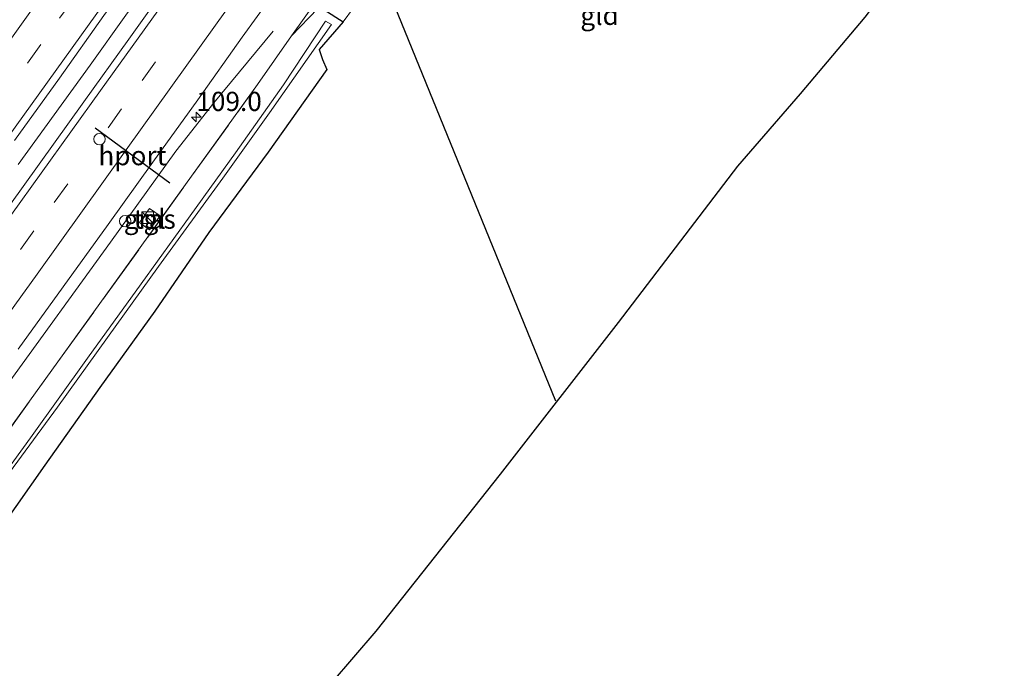
# Model space of a CAD drawing. Units: metres. Extents: x 160000 to 169090, y 400000 to 406251.
# Drawn here: x 163175 to 163303, y 400125 to 400209 of the extents above; entities that cross this region are included whole.
import ezdxf
from ezdxf.enums import TextEntityAlignment as Align

# ---------------------------------------------------------------- set-up
doc = ezdxf.new("R2010")
doc.units = ezdxf.units.M
doc.linetypes.add('IE-TERREINAFSCHEIDING', pattern=[10, 8, -2])
doc.linetypes.add('VW-3-9_STREEP', pattern=[12, 3, -9])
doc.layers.get('0').update_dxf_attribs({"lineweight": 25})
for name, color, linetype, lineweight in [('B-ME-AM-KILOMETR-S-B1', 7, 'Continuous', 18), ('B-ME-BV-GELEIDECONSTRUCTIE-GELEIDERAIL-L-B1', 213, 'BV-GELEIDERAIL', 18), ('B-ME-GW-INSTEEKWATERGANG-L-B1', 10, 'Continuous', 25), ('B-ME-IE-GRASLAND-GV-B6', 93, 'Continuous', 18), ('B-ME-IE-GRONDWERKLIJN-GROND_INGERICHT-GV-B6', 253, 'Continuous', 18), ('B-ME-IE-INRICHTINGSELEMENT-S-B1', 253, 'Continuous', 18), ('B-ME-IE-TERREINAFSCHEIDING-RASTERHEKWERK-L-B1', 8, 'IE-TERREINAFSCHEIDING', 18), ('B-ME-KG-KADASTRAAL-OPNAMEDTMGRENS-L-B1', 10, 'Continuous', 25), ('B-ME-KL-ELEKTRICITEIT-HOOGSP-L-B1', 10, 'Continuous', 25), ('B-ME-OG-WATER-GV-B6', 153, 'Continuous', 18), ('B-ME-VH-VERH_SOORT-BITUMEN-GV-B6', 8, 'IE-TERREINAFSCHEIDING-NATUURLIJK-HOUTWAL', 18), ('B-ME-VH-VERH_SOORT-TEGELS-GV-B6', 8, 'Continuous', 18), ('B-ME-VW-DRIP-S-B1', 8, 'Continuous', 18), ('B-ME-VW-MARKERING-39STREEP-015-L-B1', 255, 'VW-3-9_STREEP', 18), ('B-ME-VW-MARKERING-STREEP-015-L-B1', 7, 'Continuous', 18), ('B-ME-VW-PORTAAL-L-B1', 10, 'Continuous', 25)]:
    doc.layers.add(name, color=color, linetype=linetype, lineweight=lineweight)
doc.styles.add('NLCS-ISO', font='NLCS-ISO.TTF')
doc.linetypes.add('BV-GELEIDERAIL', pattern='A,10,-3,[108,NLCS.SHX,S=1,R=0,X=0,Y=0],-3', length=16)
doc.linetypes.add('IE-TERREINAFSCHEIDING-NATUURLIJK-HOUTWAL', pattern='A,7,-1.5,[67,NLCS.SHX,S=0.75,R=45,X=0,Y=0],-1.5,7,-1.5,[70,NLCS.SHX,S=0.75,R=0,X=0,Y=0],-1.5', length=20)

# ---------------------------------------------------------------- blocks, each defined once
blk = doc.blocks.new('kast')
blk.add_line((-0.75, -0.75), (0.75, 0.75))
blk.add_lwpolyline([(-0.75, 0.75), (0.75, 0.75), (0.75, -0.75), (-0.75, -0.75)], close=True)
blk = doc.blocks.new('dtb')
blk.add_circle((0, 0), 0.75)
blk = doc.blocks.new('hecto')
for p, q in [((0, 0.625), (-0.625, 0)), ((0, -0.625), (0, 0.625)), ((-0.625, 0), (0.625, 0)), ((0.625, 0), (0, -0.625))]:
    blk.add_line(p, q)

msp = doc.modelspace()

# ---------------------------------------------------------------- linework, layer by layer
at = {"layer": 'B-ME-BV-GELEIDECONSTRUCTIE-GELEIDERAIL-L-B1'}
for points in [[(163175, 400190.34, 12.27), (163179.71, 400196.79, 12.27), (163184.36, 400203.27, 12.28), (163189.01, 400209.77, 12.28), (163193.65, 400216.26, 12.28), (163198.32, 400222.79, 12.3), (163202.96, 400229.29, 12.28), (163207.58, 400235.77, 12.3), (163209.96, 400239.08, 12.27), (163214.58, 400245.56, 12.27), (163219.21, 400252.09, 12.25), (163223.77, 400258.58, 12.25), (163228.42, 400265.09, 12.26), (163233.07, 400271.61, 12.26), (163237.72, 400278.14, 12.25), (163242.29, 400284.68, 12.26), (163246.91, 400291.19, 12.26), (163251.54, 400297.76, 12.24), (163256.17, 400304.26, 12.22), (163260.76, 400310.81, 12.22), (163263.03, 400314.09, 12.22), (163267.64, 400320.64, 12.23)], [(163208.2014, 400207.6973, 10.976), (163200.4819, 400198.3547, 11.4561), (163195.5421, 400192.0967, 11.8402), (163187.0124, 400180.2154, 11.8652), (163173.7196, 400161.8434, 11.8483), (163162.7561, 400146.7128, 11.8717), (163158.1199, 400140.1872, 11.8648), (163150.0208, 400128.0713, 11.1839)]]:
    msp.add_polyline3d(points, dxfattribs=at)
at = {"layer": 'B-ME-GW-INSTEEKWATERGANG-L-B1'}
msp.add_polyline3d([(163210.58, 400207.1, 11.42), (163213.99, 400210.65, 11.23), (163214.79, 400210.53, 10.53), (163217.28, 400208.89, 10.54), (163214.16, 400205.29, 11.32), (163214.62, 400204.02, 11.27), (163215.17, 400202.71, 11.39), (163207.52, 400191.96, 11.4), (163199.8, 400181.5, 11.32), (163192.8, 400171.26, 11.59), (163185.63, 400161.3, 11.57), (163178.49, 400151.19, 11.69), (163170.88, 400140.46, 11.83), (163163.19, 400129.48, 11.83), (163155.75, 400119.4, 11.91), (163147.62, 400108.35, 11.9), (163140.62, 400098.47, 11.93), (163132.66, 400087.45, 11.96), (163125.53, 400077.52, 12.02), (163118.31, 400067.52, 12.11), (163114.58, 400066.06, 10.64), (163111.48, 400068.6, 11.05)], dxfattribs=at)
at = {"layer": 'B-ME-IE-GRASLAND-GV-B6'}
for points in [[(163281.8236, 400337.2284, 11.5243), (163276.1245, 400329.0113, 11.5403), (163270.3628, 400320.8383, 11.5485), (163264.6299, 400312.6446, 11.5325), (163258.8365, 400304.4963, 11.5291), (163253.0723, 400296.3247, 11.5355), (163247.3582, 400288.1179, 11.5451), (163241.5417, 400279.9822, 11.5515), (163235.7892, 400271.8023, 11.5401), (163229.9699, 400263.669, 11.5445), (163224.1988, 400255.5029, 11.5253), (163218.4502, 400247.3203, 11.5431), (163212.601, 400239.2105, 11.5287), (163206.8191, 400231.0516, 11.5367), (163201.0184, 400222.9058, 11.5255), (163195.1814, 400214.79, 11.5287), (163189.3912, 400206.6365, 11.5479), (163183.5664, 400198.5083, 11.5415), (163177.719, 400190.3959, 11.5345), (163171.888, 400182.2751, 11.5361)], [(163281.8236, 400337.2284, 11.5243), (163276.1245, 400329.0113, 11.5403), (163270.3628, 400320.8383, 11.5485), (163264.6299, 400312.6446, 11.5325), (163258.8365, 400304.4963, 11.5291), (163253.0723, 400296.3247, 11.5355), (163247.3582, 400288.1179, 11.5451), (163241.5417, 400279.9822, 11.5515), (163235.7892, 400271.8023, 11.5401), (163229.9699, 400263.669, 11.5445), (163224.1988, 400255.5029, 11.5253), (163218.4502, 400247.3203, 11.5431), (163212.601, 400239.2105, 11.5287), (163206.8191, 400231.0516, 11.5367), (163201.0184, 400222.9058, 11.5255), (163195.1814, 400214.79, 11.5287), (163189.3912, 400206.6365, 11.5479), (163183.5664, 400198.5083, 11.5415), (163177.719, 400190.3959, 11.5345), (163171.888, 400182.2751, 11.5361)], [(163175.0055, 400166.2952, 11.2533), (163180.8522, 400174.4077, 11.2453), (163186.7142, 400182.5093, 11.2325), (163192.5203, 400190.6517, 11.2421), (163198.3761, 400198.7576, 11.2389), (163204.1634, 400206.9144, 11.2475), (163209.9989, 400215.0351, 11.2331), (163215.8128, 400223.1711, 11.2315), (163221.6093, 400231.3218, 11.2331), (163227.3936, 400239.4799, 11.2427), (163233.1783, 400247.6366, 11.2537), (163238.9634, 400255.7932, 11.2585), (163244.7606, 400263.9411, 11.2649), (163250.5661, 400272.084, 11.2249), (163256.3188, 400280.2638, 11.2441), (163262.0834, 400288.4349, 11.2569), (163267.857, 400296.5994, 11.2281), (163273.6083, 400304.7842, 11.2265), (163279.3537, 400312.9696, 11.2397), (163285.0837, 400321.165, 11.2589), (163290.8351, 400329.3394, 11.2557), (163296.5886, 400337.5182, 11.2475)], [(163175.0055, 400166.2952, 11.2533), (163180.8522, 400174.4077, 11.2453), (163186.7142, 400182.5093, 11.2325), (163192.5203, 400190.6517, 11.2421), (163198.3761, 400198.7576, 11.2389), (163204.1634, 400206.9144, 11.2475), (163209.9989, 400215.0351, 11.2331), (163215.8128, 400223.1711, 11.2315), (163221.6093, 400231.3218, 11.2331), (163227.3936, 400239.4799, 11.2427), (163233.1783, 400247.6366, 11.2537), (163238.9634, 400255.7932, 11.2585), (163244.7606, 400263.9411, 11.2649), (163250.5661, 400272.084, 11.2249), (163256.3188, 400280.2638, 11.2441), (163262.0834, 400288.4349, 11.2569), (163267.857, 400296.5994, 11.2281), (163273.6083, 400304.7842, 11.2265), (163279.3537, 400312.9696, 11.2397), (163285.0837, 400321.165, 11.2589), (163290.8351, 400329.3394, 11.2557), (163296.5886, 400337.5182, 11.2475)], [(163301.52, 400333.69, 10.8), (163293.59, 400322.58, 10.87), (163285.68, 400311.31, 10.85), (163277.46, 400299.72, 10.82), (163269.71, 400288.67, 10.84), (163262.14, 400277.65, 10.82), (163254.02, 400266.28, 10.84), (163246.47, 400255.73, 10.86), (163238.71, 400245.31, 10.89), (163231.2, 400234.88, 10.93), (163223.48, 400224.09, 10.92), (163221.42, 400221.03, 10.93), (163220.65, 400219.98, 10.94), (163219.51, 400219.16, 11.3), (163219.29, 400216.53, 11.15), (163217.63, 400214.55, 10.54), (163219.98, 400212.59, 10.55), (163217.28, 400208.89, 10.54), (163214.79, 400210.53, 10.53), (163213.99, 400210.65, 11.23), (163210.58, 400207.1, 11.42), (163206.17, 400200.74, 10.98), (163180.17, 400164.64, 10.97), (163154.2, 400128.65, 10.98)], [(163301.52, 400333.69, 10.8), (163293.59, 400322.58, 10.87), (163285.68, 400311.31, 10.85), (163277.46, 400299.72, 10.82), (163269.71, 400288.67, 10.84), (163262.14, 400277.65, 10.82), (163254.02, 400266.28, 10.84), (163246.47, 400255.73, 10.86), (163238.71, 400245.31, 10.89), (163231.2, 400234.88, 10.93), (163223.48, 400224.09, 10.92), (163221.42, 400221.03, 10.93), (163220.65, 400219.98, 10.94), (163219.51, 400219.16, 11.3), (163219.29, 400216.53, 11.15), (163217.63, 400214.55, 10.54), (163219.98, 400212.59, 10.55), (163217.28, 400208.89, 10.54), (163214.79, 400210.53, 10.53), (163213.99, 400210.65, 11.23), (163210.58, 400207.1, 11.42), (163206.17, 400200.74, 10.98), (163180.17, 400164.64, 10.97), (163154.2, 400128.65, 10.98)], [(163174.5332, 400193.4656, 11.5327), (163180.379, 400201.5789, 11.5343), (163186.1469, 400209.7483, 11.5343), (163192.0291, 400217.8358, 11.5263), (163197.7828, 400226.0168, 11.5375), (163203.6063, 400234.1468, 11.5311), (163209.4038, 400242.2944, 11.5311), (163215.2114, 400250.4385, 11.5285), (163221.0271, 400258.5734, 11.5429), (163226.8302, 400266.7175, 11.5429), (163232.6276, 400274.8659, 11.5355), (163238.3761, 400283.0484, 11.5357), (163244.1346, 400291.2235, 11.5447), (163249.9451, 400299.3632, 11.5281), (163255.6753, 400307.5572, 11.5249), (163261.4461, 400315.7242, 11.5185), (163267.2893, 400323.8398, 11.4897), (163272.9562, 400332.0803, 11.5265)], [(163174.5332, 400193.4656, 11.5327), (163180.379, 400201.5789, 11.5343), (163186.1469, 400209.7483, 11.5343), (163192.0291, 400217.8358, 11.5263), (163197.7828, 400226.0168, 11.5375), (163203.6063, 400234.1468, 11.5311), (163209.4038, 400242.2944, 11.5311), (163215.2114, 400250.4385, 11.5285), (163221.0271, 400258.5734, 11.5429), (163226.8302, 400266.7175, 11.5429), (163232.6276, 400274.8659, 11.5355), (163238.3761, 400283.0484, 11.5357), (163244.1346, 400291.2235, 11.5447), (163249.9451, 400299.3632, 11.5281), (163255.6753, 400307.5572, 11.5249), (163261.4461, 400315.7242, 11.5185), (163267.2893, 400323.8398, 11.4897), (163272.9562, 400332.0803, 11.5265)], [(163154.2, 400128.65, 10.98), (163180.17, 400164.64, 10.97), (163206.17, 400200.74, 10.98), (163210.58, 400207.1, 11.42), (163213.99, 400210.65, 11.23), (163214.79, 400210.53, 10.53), (163217.28, 400208.89, 10.54)], [(163173.87, 400150.25, 9.53), (163180.13, 400158.75, 9.66), (163186.65, 400167.82, 9.6), (163193.25, 400177.06, 9.59), (163201.66, 400188.57, 9.56), (163207.72, 400197.08, 9.5), (163215.76, 400208.58, 9.52), (163214.98, 400208.98, 9.52), (163209.55, 400200.72, 9.48), (163203.28, 400191.85, 9.56), (163197.4, 400183.67, 9.52), (163191.01, 400174.81, 9.55), (163184.05, 400165.11, 9.55), (163176.6, 400154.77, 9.56), (163168.11, 400143.1, 9.6)], [(163217.28, 400208.89, 10.54), (163214.16, 400205.29, 11.32), (163214.62, 400204.02, 11.27), (163215.17, 400202.71, 11.39), (163207.52, 400191.96, 11.4), (163199.8, 400181.5, 11.32), (163192.8, 400171.26, 11.59), (163185.63, 400161.3, 11.57), (163178.49, 400151.19, 11.69), (163170.88, 400140.46, 11.83)], [(163190.7805, 400182.7937, 11.007), (163192.1047, 400181.8342, 11.001), (163193.4804, 400183.6778, 11.004), (163192.0943, 400184.6288, 11.022), (163190.7805, 400182.7937, 11.007)], [(163190.7805, 400182.7937, 11.007), (163192.1047, 400181.8342, 11.001), (163193.4804, 400183.6778, 11.004), (163192.0943, 400184.6288, 11.022), (163190.7805, 400182.7937, 11.007)]]:
    msp.add_polyline3d(points, dxfattribs=at)
at = {"layer": 'B-ME-IE-GRONDWERKLIJN-GROND_INGERICHT-GV-B6'}
for points in [[(163373.85, 400338.43, 10.78), (163364.96, 400328.45, 10.78), (163355.77, 400317.47, 10.86), (163348.85, 400305.58, 10.89), (163344.35, 400297.43, 10.78), (163337.15, 400285.99, 10.76), (163330.43, 400275.06, 10.83), (163322.88, 400263.93, 10.87), (163315.03, 400252.77, 10.96), (163307.67, 400241.37, 10.98), (163300.46, 400229.83, 11.08), (163292.96, 400219.81, 11.13), (163285.23, 400209.52, 11.21), (163276.82, 400199.52, 11.23), (163268.64, 400190.13, 11.26), (163253.12, 400169.79, 11.32), (163237.78, 400150.05, 11.46)], [(163170.88, 400140.46, 11.83), (163178.49, 400151.19, 11.69), (163185.63, 400161.3, 11.57), (163192.8, 400171.26, 11.59), (163199.8, 400181.5, 11.32), (163207.52, 400191.96, 11.4), (163215.17, 400202.71, 11.39), (163214.62, 400204.02, 11.27), (163214.16, 400205.29, 11.32), (163217.28, 400208.89, 10.54), (163219.98, 400212.59, 10.55)], [(163237.78, 400150.05, 11.46), (163221.59, 400129.61, 11.64), (163212.88, 400119.44, 11.69), (163204.18, 400109.27, 11.72), (163195.31, 400097.93, 11.77), (163186.92, 400086.96, 11.75), (163177.92, 400075.83, 11.76), (163169.57, 400064.89, 11.68)]]:
    msp.add_polyline3d(points, dxfattribs=at)
at = {"layer": 'B-ME-IE-TERREINAFSCHEIDING-RASTERHEKWERK-L-B1'}
for points in [[(163308.04, 400344.48, 10.93), (163282.13, 400307.8, 10.96), (163256.57, 400271.78, 10.96), (163231.49, 400236.47, 10.99), (163210.58, 400207.1, 11.42)], [(163118.78, 400080.1, 11.44), (163128.54, 400093.45, 11), (163154.2, 400128.65, 10.98), (163180.17, 400164.64, 10.97), (163206.17, 400200.74, 10.98), (163210.58, 400207.1, 11.42)]]:
    msp.add_polyline3d(points, dxfattribs=at)
at = {"layer": 'B-ME-KG-KADASTRAAL-OPNAMEDTMGRENS-L-B1'}
msp.add_polyline3d([(163119.2202, 400000, 11.6128), (163141.14, 400035.84, 11.58), (163151.59, 400045.2, 11.5), (163161.27, 400055.12, 11.54), (163169.57, 400064.89, 11.68), (163177.92, 400075.83, 11.76), (163186.92, 400086.96, 11.75), (163195.31, 400097.93, 11.77), (163204.18, 400109.27, 11.72), (163212.88, 400119.44, 11.69), (163221.59, 400129.61, 11.64), (163237.78, 400150.05, 11.46), (163253.12, 400169.79, 11.32), (163268.64, 400190.13, 11.26), (163276.82, 400199.52, 11.23), (163285.23, 400209.52, 11.21), (163292.96, 400219.81, 11.13), (163300.46, 400229.83, 11.08), (163307.67, 400241.37, 10.98)], dxfattribs=at)
msp.add_polyline3d([(163119.2202, 400000, 11.6128), (163141.14, 400035.84, 11.58), (163151.59, 400045.2, 11.5), (163161.27, 400055.12, 11.54), (163169.57, 400064.89, 11.68), (163177.92, 400075.83, 11.76), (163186.92, 400086.96, 11.75), (163195.31, 400097.93, 11.77), (163204.18, 400109.27, 11.72), (163212.88, 400119.44, 11.69), (163221.59, 400129.61, 11.64), (163237.78, 400150.05, 11.46), (163253.12, 400169.79, 11.32), (163268.64, 400190.13, 11.26), (163276.82, 400199.52, 11.23), (163285.23, 400209.52, 11.21), (163292.96, 400219.81, 11.13), (163300.46, 400229.83, 11.08), (163307.67, 400241.37, 10.98)], dxfattribs=at)
at = {"layer": 'B-ME-KL-ELEKTRICITEIT-HOOGSP-L-B1'}
msp.add_polyline3d([(163244.955, 400159.553, 11.46), (163185.738, 400304.922, 11.145), (163175.312, 400330.516, 11.16)], dxfattribs=at)
at = {"layer": 'B-ME-OG-WATER-GV-B6'}
msp.add_polyline3d([(163168.11, 400143.1, 9.6), (163176.6, 400154.77, 9.56), (163184.05, 400165.11, 9.55), (163191.01, 400174.81, 9.55), (163197.4, 400183.67, 9.52), (163203.28, 400191.85, 9.56), (163209.55, 400200.72, 9.48), (163214.98, 400208.98, 9.52), (163215.76, 400208.58, 9.52), (163207.72, 400197.08, 9.5), (163201.66, 400188.57, 9.56), (163193.25, 400177.06, 9.59), (163186.65, 400167.82, 9.6), (163180.13, 400158.75, 9.66), (163173.87, 400150.25, 9.53)], dxfattribs=at)
at = {"layer": 'B-ME-VH-VERH_SOORT-BITUMEN-GV-B6'}
for points in [[(163171.888, 400182.2751, 11.5361), (163177.719, 400190.3959, 11.5345), (163183.5664, 400198.5083, 11.5415), (163189.3912, 400206.6365, 11.5479), (163195.1814, 400214.79, 11.5287), (163201.0184, 400222.9058, 11.5255), (163206.8191, 400231.0516, 11.5367), (163212.601, 400239.2105, 11.5287), (163218.4502, 400247.3203, 11.5431), (163224.1988, 400255.5029, 11.5253), (163229.9699, 400263.669, 11.5445), (163235.7892, 400271.8023, 11.5401), (163241.5417, 400279.9822, 11.5515), (163247.3582, 400288.1179, 11.5451), (163253.0723, 400296.3247, 11.5355), (163258.8365, 400304.4963, 11.5291), (163264.6299, 400312.6446, 11.5325), (163270.3628, 400320.8383, 11.5485), (163276.1245, 400329.0113, 11.5403), (163281.8236, 400337.2284, 11.5243)], [(163171.888, 400182.2751, 11.5361), (163177.719, 400190.3959, 11.5345), (163183.5664, 400198.5083, 11.5415), (163189.3912, 400206.6365, 11.5479), (163195.1814, 400214.79, 11.5287), (163201.0184, 400222.9058, 11.5255), (163206.8191, 400231.0516, 11.5367), (163212.601, 400239.2105, 11.5287), (163218.4502, 400247.3203, 11.5431), (163224.1988, 400255.5029, 11.5253), (163229.9699, 400263.669, 11.5445), (163235.7892, 400271.8023, 11.5401), (163241.5417, 400279.9822, 11.5515), (163247.3582, 400288.1179, 11.5451), (163253.0723, 400296.3247, 11.5355), (163258.8365, 400304.4963, 11.5291), (163264.6299, 400312.6446, 11.5325), (163270.3628, 400320.8383, 11.5485), (163276.1245, 400329.0113, 11.5403), (163281.8236, 400337.2284, 11.5243)], [(163296.5886, 400337.5182, 11.2475), (163290.8351, 400329.3394, 11.2557), (163285.0837, 400321.165, 11.2589), (163279.3537, 400312.9696, 11.2397), (163273.6083, 400304.7842, 11.2265), (163267.857, 400296.5994, 11.2281), (163262.0834, 400288.4349, 11.2569), (163256.3188, 400280.2638, 11.2441), (163250.5661, 400272.084, 11.2249), (163244.7606, 400263.9411, 11.2649), (163238.9634, 400255.7932, 11.2585), (163233.1783, 400247.6366, 11.2537), (163227.3936, 400239.4799, 11.2427), (163221.6093, 400231.3218, 11.2331), (163215.8128, 400223.1711, 11.2315), (163209.9989, 400215.0351, 11.2331), (163204.1634, 400206.9144, 11.2475), (163198.3761, 400198.7576, 11.2389), (163192.5203, 400190.6517, 11.2421), (163186.7142, 400182.5093, 11.2325), (163180.8522, 400174.4077, 11.2453), (163175.0055, 400166.2952, 11.2533)], [(163296.5886, 400337.5182, 11.2475), (163290.8351, 400329.3394, 11.2557), (163285.0837, 400321.165, 11.2589), (163279.3537, 400312.9696, 11.2397), (163273.6083, 400304.7842, 11.2265), (163267.857, 400296.5994, 11.2281), (163262.0834, 400288.4349, 11.2569), (163256.3188, 400280.2638, 11.2441), (163250.5661, 400272.084, 11.2249), (163244.7606, 400263.9411, 11.2649), (163238.9634, 400255.7932, 11.2585), (163233.1783, 400247.6366, 11.2537), (163227.3936, 400239.4799, 11.2427), (163221.6093, 400231.3218, 11.2331), (163215.8128, 400223.1711, 11.2315), (163209.9989, 400215.0351, 11.2331), (163204.1634, 400206.9144, 11.2475), (163198.3761, 400198.7576, 11.2389), (163192.5203, 400190.6517, 11.2421), (163186.7142, 400182.5093, 11.2325), (163180.8522, 400174.4077, 11.2453), (163175.0055, 400166.2952, 11.2533)], [(163272.9562, 400332.0803, 11.5265), (163267.2893, 400323.8398, 11.4897), (163261.4461, 400315.7242, 11.5185), (163255.6753, 400307.5572, 11.5249), (163249.9451, 400299.3632, 11.5281), (163244.1346, 400291.2235, 11.5447), (163238.3761, 400283.0484, 11.5357), (163232.6276, 400274.8659, 11.5355), (163226.8302, 400266.7175, 11.5429), (163221.0271, 400258.5734, 11.5429), (163215.2114, 400250.4385, 11.5285), (163209.4038, 400242.2944, 11.5311), (163203.6063, 400234.1468, 11.5311), (163197.7828, 400226.0168, 11.5375), (163192.0291, 400217.8358, 11.5263), (163186.1469, 400209.7483, 11.5343), (163180.379, 400201.5789, 11.5343), (163174.5332, 400193.4656, 11.5327)], [(163272.9562, 400332.0803, 11.5265), (163267.2893, 400323.8398, 11.4897), (163261.4461, 400315.7242, 11.5185), (163255.6753, 400307.5572, 11.5249), (163249.9451, 400299.3632, 11.5281), (163244.1346, 400291.2235, 11.5447), (163238.3761, 400283.0484, 11.5357), (163232.6276, 400274.8659, 11.5355), (163226.8302, 400266.7175, 11.5429), (163221.0271, 400258.5734, 11.5429), (163215.2114, 400250.4385, 11.5285), (163209.4038, 400242.2944, 11.5311), (163203.6063, 400234.1468, 11.5311), (163197.7828, 400226.0168, 11.5375), (163192.0291, 400217.8358, 11.5263), (163186.1469, 400209.7483, 11.5343), (163180.379, 400201.5789, 11.5343), (163174.5332, 400193.4656, 11.5327)]]:
    msp.add_polyline3d(points, dxfattribs=at)
at = {"layer": 'B-ME-VH-VERH_SOORT-TEGELS-GV-B6'}
msp.add_polyline3d([(163190.7805, 400182.7937, 11.007), (163192.0943, 400184.6288, 11.022), (163193.4804, 400183.6778, 11.004), (163192.1047, 400181.8342, 11.001), (163190.7805, 400182.7937, 11.007)], dxfattribs=at)
at = {"layer": 'B-ME-VW-MARKERING-39STREEP-015-L-B1'}
for points in [[(163044.2463, 400000, 11.5028), (163052.5596, 400011.1997, 11.5024), (163064.3241, 400027.1044, 11.5003), (163075.8253, 400042.6842, 11.4993), (163087.4742, 400058.5017, 11.5042), (163099.1671, 400074.4311, 11.5053), (163110.6148, 400090.0929, 11.5052), (163122.3687, 400106.1566, 11.5055), (163134.0085, 400122.155, 11.5112), (163145.3668, 400137.814, 11.5128), (163156.8333, 400153.6604, 11.5108), (163168.299, 400169.5267, 11.5064), (163179.713, 400185.3901, 11.5081), (163191.1446, 400201.2816, 11.5011), (163202.5397, 400217.1993, 11.5026), (163213.6944, 400232.8446, 11.5043), (163225.1444, 400248.9271, 11.5009), (163236.3859, 400264.7478, 11.5058), (163247.5991, 400280.5836, 11.5049), (163259.0343, 400296.7877, 11.4971), (163270.297, 400312.7589, 11.489), (163281.6493, 400328.9142, 11.491), (163293.0495, 400345.1852, 11.4934)], [(163044.2463, 400000, 11.5028), (163052.5596, 400011.1997, 11.5024), (163064.3241, 400027.1044, 11.5003), (163075.8253, 400042.6842, 11.4993), (163087.4742, 400058.5017, 11.5042), (163099.1671, 400074.4311, 11.5053), (163110.6148, 400090.0929, 11.5052), (163122.3687, 400106.1566, 11.5055), (163134.0085, 400122.155, 11.5112), (163145.3668, 400137.814, 11.5128), (163156.8333, 400153.6604, 11.5108), (163168.299, 400169.5267, 11.5064), (163179.713, 400185.3901, 11.5081), (163191.1446, 400201.2816, 11.5011), (163202.5397, 400217.1993, 11.5026), (163213.6944, 400232.8446, 11.5043), (163225.1444, 400248.9271, 11.5009), (163236.3859, 400264.7478, 11.5058), (163247.5991, 400280.5836, 11.5049), (163259.0343, 400296.7877, 11.4971), (163270.297, 400312.7589, 11.489), (163281.6493, 400328.9142, 11.491), (163293.0495, 400345.1852, 11.4934)], [(163027.4836, 400000, 11.5018), (163029.9814, 400003.3556, 11.5005), (163041.8828, 400019.3827, 11.5046), (163053.5321, 400035.1298, 11.5111), (163065.3589, 400051.1561, 11.5141), (163076.961, 400066.9066, 11.5128), (163088.4236, 400082.5211, 11.5116), (163100.0858, 400098.4363, 11.5179), (163111.6205, 400114.2385, 11.517), (163123.13, 400130.0691, 11.5196), (163134.7371, 400146.0604, 11.511), (163146.2045, 400161.8722, 11.5151), (163157.7735, 400177.9251, 11.5156), (163169.2054, 400193.7899, 11.5152), (163180.4037, 400209.3885, 11.5111), (163191.7533, 400225.2547, 11.5096), (163203.2456, 400241.3443, 11.5064), (163214.4558, 400257.1075, 11.5117), (163225.8077, 400273.1025, 11.5038), (163237.0741, 400289.0267, 11.4957), (163248.2432, 400304.8434, 11.489), (163259.4729, 400320.8159, 11.4909), (163270.7095, 400336.8357, 11.4908)], [(163027.4836, 400000, 11.5018), (163029.9814, 400003.3556, 11.5005), (163041.8828, 400019.3827, 11.5046), (163053.5321, 400035.1298, 11.5111), (163065.3589, 400051.1561, 11.5141), (163076.961, 400066.9066, 11.5128), (163088.4236, 400082.5211, 11.5116), (163100.0858, 400098.4363, 11.5179), (163111.6205, 400114.2385, 11.517), (163123.13, 400130.0691, 11.5196), (163134.7371, 400146.0604, 11.511), (163146.2045, 400161.8722, 11.5151), (163157.7735, 400177.9251, 11.5156), (163169.2054, 400193.7899, 11.5152), (163180.4037, 400209.3885, 11.5111), (163191.7533, 400225.2547, 11.5096), (163203.2456, 400241.3443, 11.5064), (163214.4558, 400257.1075, 11.5117), (163225.8077, 400273.1025, 11.5038), (163237.0741, 400289.0267, 11.4957), (163248.2432, 400304.8434, 11.489), (163259.4729, 400320.8159, 11.4909), (163270.7095, 400336.8357, 11.4908)]]:
    msp.add_polyline3d(points, dxfattribs=at)
at = {"layer": 'B-ME-VW-MARKERING-STREEP-015-L-B1'}
for points in [[(163039.7249, 400000, 11.5843), (163044.971, 400007.071, 11.5855), (163056.7766, 400022.985, 11.5842), (163068.6096, 400038.9896, 11.5889), (163080.3829, 400054.9834, 11.59), (163092.1671, 400070.9947, 11.5851), (163103.9083, 400087.0479, 11.5874), (163115.6993, 400103.1912, 11.5865), (163127.4401, 400119.2852, 11.5946), (163139.1418, 400135.3815, 11.5931), (163150.8405, 400151.5453, 11.5935), (163162.5085, 400167.6851, 11.5905), (163174.1387, 400183.8245, 11.5872), (163185.7397, 400199.9922, 11.5833), (163197.2937, 400216.0962, 11.5804), (163208.8478, 400232.2907, 11.5865), (163220.3687, 400248.4738, 11.5847), (163231.8854, 400264.6644, 11.5889), (163243.3296, 400280.8323, 11.5937), (163254.8187, 400297.0935, 11.585), (163266.2714, 400313.3482, 11.5811), (163277.7254, 400329.6586, 11.5838), (163289.0884, 400345.8822, 11.5845)], [(163039.7249, 400000, 11.5843), (163044.971, 400007.071, 11.5855), (163056.7766, 400022.985, 11.5842), (163068.6096, 400038.9896, 11.5889), (163080.3829, 400054.9834, 11.59), (163092.1671, 400070.9947, 11.5851), (163103.9083, 400087.0479, 11.5874), (163115.6993, 400103.1912, 11.5865), (163127.4401, 400119.2852, 11.5946), (163139.1418, 400135.3815, 11.5931), (163150.8405, 400151.5453, 11.5935), (163162.5085, 400167.6851, 11.5905), (163174.1387, 400183.8245, 11.5872), (163185.7397, 400199.9922, 11.5833), (163197.2937, 400216.0962, 11.5804), (163208.8478, 400232.2907, 11.5865), (163220.3687, 400248.4738, 11.5847), (163231.8854, 400264.6644, 11.5889), (163243.3296, 400280.8323, 11.5937), (163254.8187, 400297.0935, 11.585), (163266.2714, 400313.3482, 11.5811), (163277.7254, 400329.6586, 11.5838), (163289.0884, 400345.8822, 11.5845)], [(163270.4278, 400342.7732, 11.3858), (163259.0131, 400326.4911, 11.3882), (163247.5466, 400310.189, 11.3862), (163236.0245, 400293.8601, 11.3952), (163224.5147, 400277.6003, 11.3993), (163212.9968, 400261.3548, 11.4058), (163201.5204, 400245.1899, 11.4053), (163189.9441, 400228.9451, 11.4045), (163178.3747, 400212.7601, 11.4062), (163166.7492, 400196.5631, 11.406), (163155.1791, 400180.4636, 11.4086), (163143.525, 400164.3274, 11.4121), (163131.8246, 400148.1561, 11.4071), (163120.1145, 400132.0403, 11.4119), (163108.3622, 400115.8957, 11.4108), (163096.6199, 400099.8117, 11.4128), (163084.8661, 400083.7408, 11.4028), (163073.0834, 400067.6779, 11.4077), (163061.3216, 400051.7421, 11.4062), (163049.4572, 400035.6821, 11.4082), (163037.6298, 400019.6804, 11.3999), (163025.8118, 400003.7742, 11.3987), (163023.0039, 400000, 11.3995)], [(163270.4278, 400342.7732, 11.3858), (163259.0131, 400326.4911, 11.3882), (163247.5466, 400310.189, 11.3862), (163236.0245, 400293.8601, 11.3952), (163224.5147, 400277.6003, 11.3993), (163212.9968, 400261.3548, 11.4058), (163201.5204, 400245.1899, 11.4053), (163189.9441, 400228.9451, 11.4045), (163178.3747, 400212.7601, 11.4062), (163166.7492, 400196.5631, 11.406), (163155.1791, 400180.4636, 11.4086), (163143.525, 400164.3274, 11.4121), (163131.8246, 400148.1561, 11.4071), (163120.1145, 400132.0403, 11.4119), (163108.3622, 400115.8957, 11.4108), (163096.6199, 400099.8117, 11.4128), (163084.8661, 400083.7408, 11.4028), (163073.0834, 400067.6779, 11.4077), (163061.3216, 400051.7421, 11.4062), (163049.4572, 400035.6821, 11.4082), (163037.6298, 400019.6804, 11.3999), (163025.8118, 400003.7742, 11.3987), (163023.0039, 400000, 11.3995)], [(163031.9975, 400000, 11.582), (163033.7831, 400002.3987, 11.5815), (163045.668, 400018.4051, 11.5863), (163057.4778, 400034.3681, 11.5974), (163069.2872, 400050.3881, 11.5971), (163081.0258, 400066.3656, 11.5924), (163092.8026, 400082.3953, 11.5963), (163104.5727, 400098.4724, 11.595), (163116.3355, 400114.6135, 11.5927), (163128.0321, 400130.6938, 11.5982), (163139.6946, 400146.7843, 11.5903), (163151.3657, 400162.9092, 11.5895), (163162.9648, 400178.989, 11.5963), (163174.608, 400195.1787, 11.5967), (163186.2406, 400211.3979, 11.5931), (163197.8202, 400227.5876, 11.5895), (163209.3875, 400243.8101, 11.5902), (163220.8991, 400259.973, 11.588), (163232.4162, 400276.2265, 11.5897), (163243.9323, 400292.5313, 11.5799), (163255.4098, 400308.8149, 11.5767), (163266.8504, 400325.0793, 11.5778), (163278.2801, 400341.3848, 11.5869)], [(163031.9975, 400000, 11.582), (163033.7831, 400002.3987, 11.5815), (163045.668, 400018.4051, 11.5863), (163057.4778, 400034.3681, 11.5974), (163069.2872, 400050.3881, 11.5971), (163081.0258, 400066.3656, 11.5924), (163092.8026, 400082.3953, 11.5963), (163104.5727, 400098.4724, 11.595), (163116.3355, 400114.6135, 11.5927), (163128.0321, 400130.6938, 11.5982), (163139.6946, 400146.7843, 11.5903), (163151.3657, 400162.9092, 11.5895), (163162.9648, 400178.989, 11.5963), (163174.608, 400195.1787, 11.5967), (163186.2406, 400211.3979, 11.5931), (163197.8202, 400227.5876, 11.5895), (163209.3875, 400243.8101, 11.5902), (163220.8991, 400259.973, 11.588), (163232.4162, 400276.2265, 11.5897), (163243.9323, 400292.5313, 11.5799), (163255.4098, 400308.8149, 11.5767), (163266.8504, 400325.0793, 11.5778), (163278.2801, 400341.3848, 11.5869)], [(163048.7133, 400000, 11.4043), (163059.9879, 400015.1772, 11.4005), (163071.878, 400031.2587, 11.3952), (163083.7009, 400047.3019, 11.3971), (163095.4757, 400063.3, 11.3986), (163107.2645, 400079.3891, 11.4032), (163118.9602, 400095.3773, 11.4062), (163130.6736, 400111.4431, 11.4069), (163142.4042, 400127.5875, 11.4098), (163154.0924, 400143.7087, 11.4118), (163165.8056, 400159.9176, 11.4053), (163177.4721, 400176.0839, 11.4078), (163189.0702, 400192.2291, 11.4034), (163200.6999, 400208.4707, 11.4031), (163212.2855, 400224.6701, 11.4014), (163223.8438, 400240.8709, 11.3986), (163235.3818, 400257.0843, 11.4013), (163246.8563, 400273.3027, 11.398), (163258.3612, 400289.5772, 11.396), (163269.853, 400305.8613, 11.3817), (163281.3094, 400322.1624, 11.3916), (163292.6904, 400338.4073, 11.3874)], [(163048.7133, 400000, 11.4043), (163059.9879, 400015.1772, 11.4005), (163071.878, 400031.2587, 11.3952), (163083.7009, 400047.3019, 11.3971), (163095.4757, 400063.3, 11.3986), (163107.2645, 400079.3891, 11.4032), (163118.9602, 400095.3773, 11.4062), (163130.6736, 400111.4431, 11.4069), (163142.4042, 400127.5875, 11.4098), (163154.0924, 400143.7087, 11.4118), (163165.8056, 400159.9176, 11.4053), (163177.4721, 400176.0839, 11.4078), (163189.0702, 400192.2291, 11.4034), (163200.6999, 400208.4707, 11.4031), (163212.2855, 400224.6701, 11.4014), (163223.8438, 400240.8709, 11.3986), (163235.3818, 400257.0843, 11.4013), (163246.8563, 400273.3027, 11.398), (163258.3612, 400289.5772, 11.396), (163269.853, 400305.8613, 11.3817), (163281.3094, 400322.1624, 11.3916), (163292.6904, 400338.4073, 11.3874)]]:
    msp.add_polyline3d(points, dxfattribs=at)
at = {"layer": 'B-ME-VW-PORTAAL-L-B1'}
msp.add_line((163194.73, 400187.93, 17.35), (163185.03, 400195.06, 17.35), dxfattribs=at)

# ---------------------------------------------------------------- block references
at = {"layer": 'B-ME-AM-KILOMETR-S-B1', "rotation": 90}
msp.add_blockref('hecto', (163198.19, 400196.52, 0.35), dxfattribs=at)
at = {"layer": 'B-ME-IE-INRICHTINGSELEMENT-S-B1', "rotation": 90}
for name, p in [('dtb', (163188.9262, 400182.9619, 11.9153)), ('kast', (163191.8576, 400183.4217, 11.002))]:
    msp.add_blockref(name, p, dxfattribs=at)
at = {"layer": 'B-ME-VW-DRIP-S-B1', "rotation": 90}
msp.add_blockref('dtb', (163185.59, 400193.64, 16.93), dxfattribs=at)

# ---------------------------------------------------------------- texts
at = {"layer": 'B-ME-AM-KILOMETR-S-B1', "ltscale": 0.2, "style": 'NLCS-ISO'}
msp.add_text('109.0', height=2.5, dxfattribs=at).set_placement((163198.19, 400196.52, 0.35), align=Align.BOTTOM_LEFT)
at = {"layer": 'B-ME-IE-GRASLAND-GV-B6', "ltscale": 0.2, "style": 'NLCS-ISO'}
msp.add_text('gras', height=2.5, dxfattribs=at).set_placement((163192.1304, 400183.2315), align=Align.MIDDLE_CENTER)
msp.add_text('gras', height=2.5, dxfattribs=at).set_placement((163192.1304, 400183.2315), align=Align.MIDDLE_CENTER)
at = {"layer": 'B-ME-IE-GRONDWERKLIJN-GROND_INGERICHT-GV-B6', "ltscale": 0.2, "style": 'NLCS-ISO'}
msp.add_text('gld', height=2.5, dxfattribs=at).set_placement((163250.6651, 400209.7552), align=Align.MIDDLE_CENTER)
at = {"layer": 'B-ME-VH-VERH_SOORT-TEGELS-GV-B6', "ltscale": 0.2, "style": 'NLCS-ISO'}
msp.add_text('tgl', height=2.5, dxfattribs=at).set_placement((163192.1226, 400183.2363), align=Align.MIDDLE_CENTER)
at = {"layer": 'B-ME-VW-PORTAAL-L-B1', "ltscale": 0.2, "style": 'NLCS-ISO'}
msp.add_text('hport', height=2.5, dxfattribs=at).set_placement((163189.88, 400191.495), align=Align.MIDDLE_CENTER)

doc.saveas('drawing.dxf')
